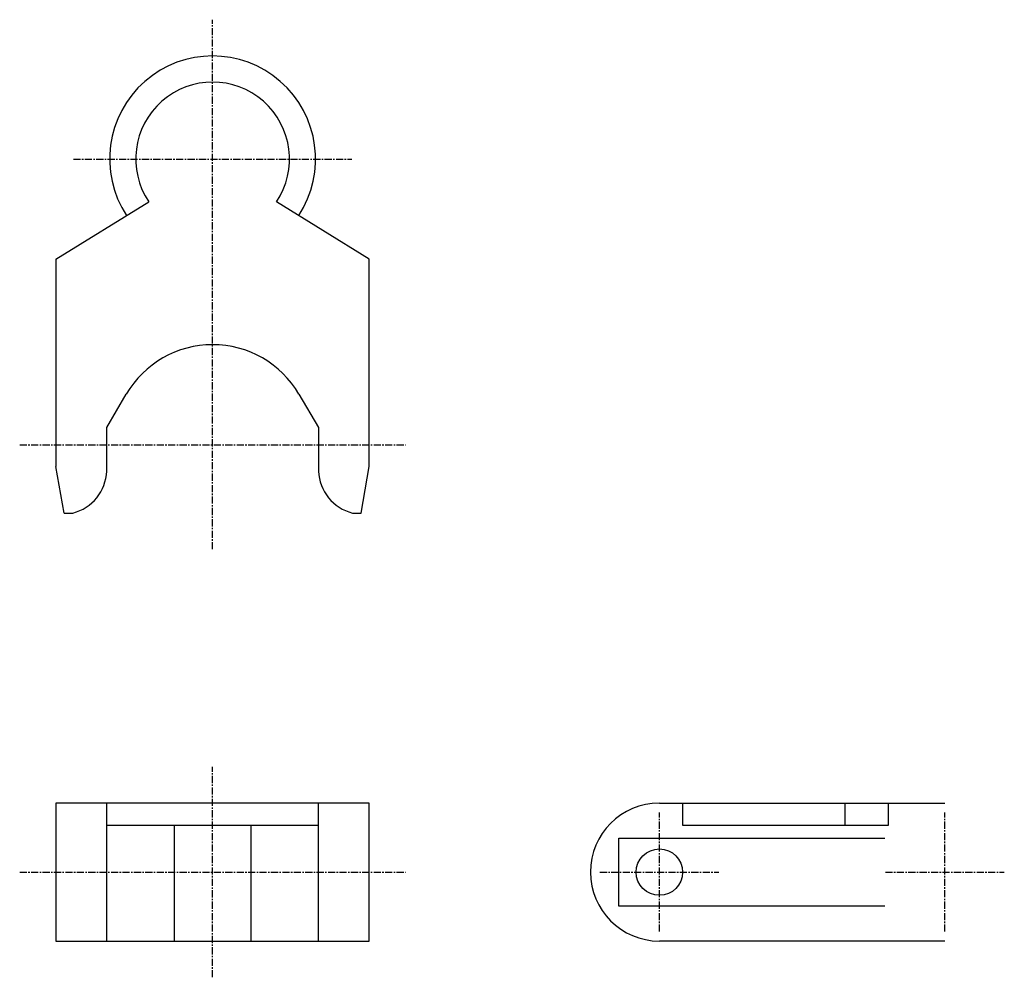
# Model space of a CAD drawing. Extents: x -86 to 86, y -40 to 128.
import ezdxf

# ---------------------------------------------------------------- set-up
doc = ezdxf.new("R2010")
doc.units = 0
doc.linetypes.add('MCDASH2', pattern=[1.999879, 1.249924, -0.249985, 0.249985, -0.249985])
doc.layers.add('CENTER', color=5, linetype='CONTINUOUS')
doc.layers.add('OBJECT', color=4, linetype='CONTINUOUS')

msp = doc.modelspace()

# ---------------------------------------------------------------- linework, layer by layer
at = {"layer": 'CENTER', "color": 0, "linetype": 'MCDASH2'}
for p, q in [((-52.4256, 35.34842), (-52.4256, 128.05842)), ((-76.8096, 103.62362), (-28.0416, 103.62362)), ((-86.2076, 53.63642), (-18.6436, 53.63642)), ((-52.4256, -39.58158), (-52.4256, -2.75158)), ((25.8064, -31.58058), (25.8064, -10.75258)), ((75.7936, -31.58058), (75.7936, -10.75258)), ((-86.2076, -21.16658), (-18.6436, -21.16658)), ((15.3924, -21.16658), (36.2204, -21.16658)), ((65.3796, -21.16658), (86.2076, -21.16658))]:
    msp.add_line(p, q, dxfattribs=at)
at = {"layer": 'OBJECT', "color": 4}
for p, q in [((-79.8576, 86.14842), (-63.6016, 96.16973)), ((-24.9936, 86.14842), (-41.2496, 96.16973)), ((-79.8576, 86.14842), (-79.8576, 49.82642)), ((-24.9936, 49.82642), (-24.9936, 86.14842)), ((-70.9676, 56.65902), (-67.5386, 62.51118)), ((-37.3126, 62.51118), (-33.8836, 56.65902)), ((-70.9676, 49.03902), (-70.9676, 56.65902)), ((-33.8836, 56.65902), (-33.8836, 49.03902)), ((-78.4352, 41.69842), (-79.8576, 49.82642)), ((-26.416, 41.69842), (-24.9936, 49.82642)), ((-78.4352, 41.69842), (-76.9112, 41.69842)), ((-27.94, 41.69842), (-26.416, 41.69842)), ((-24.9936, -9.10158), (-79.8576, -9.10158)), ((-79.8576, -9.10158), (-79.8576, -33.23158)), ((-70.9676, -33.23158), (-70.9676, -9.10158)), ((-33.8836, -33.23158), (-33.8836, -9.10158)), ((-24.9936, -33.23158), (-24.9936, -9.10158)), ((25.8064, -9.10158), (75.7936, -9.10158)), ((29.8704, -9.10158), (29.8704, -12.93698)), ((58.3184, -12.93698), (58.3184, -9.10158)), ((65.9384, -12.93698), (65.9384, -9.10158)), ((-70.9676, -12.93698), (-33.8836, -12.93698)), ((-59.1566, -12.93698), (-59.1566, -33.23158)), ((-45.6946, -33.23158), (-45.6946, -12.93698)), ((29.8704, -12.93698), (65.9384, -12.93698)), ((18.6944, -27.13558), (18.6944, -15.19758)), ((18.6944, -15.19758), (65.30848, -15.19758)), ((65.30848, -27.13558), (18.6944, -27.13558)), ((-79.8576, -33.23158), (-24.9936, -33.23158)), ((75.7936, -33.23158), (25.8064, -33.23158))]:
    msp.add_line(p, q, dxfattribs=at)
msp.add_circle((25.8064, -21.16658), 4.064, dxfattribs=at)
for centre, radius, start, end in [((-52.4256, 103.67442), 18.034, 326.681473, 213.318527), ((-52.4256, 103.67442), 13.462, 326.118134, 213.881882), ((-52.4256, 53.63642), 17.526, 30.422043, 149.577942), ((-78.83627, 49.33366), 7.874, 284.150009, 357.856583), ((-26.01519, 49.33366), 7.874, 182.143402, 255.849976), ((25.8064, -21.16658), 12.065, 90, 180), ((25.8064, -21.16658), 12.065, 180, 270)]:
    msp.add_arc(centre, radius, start, end, dxfattribs=at)

doc.saveas('drawing.dxf')
